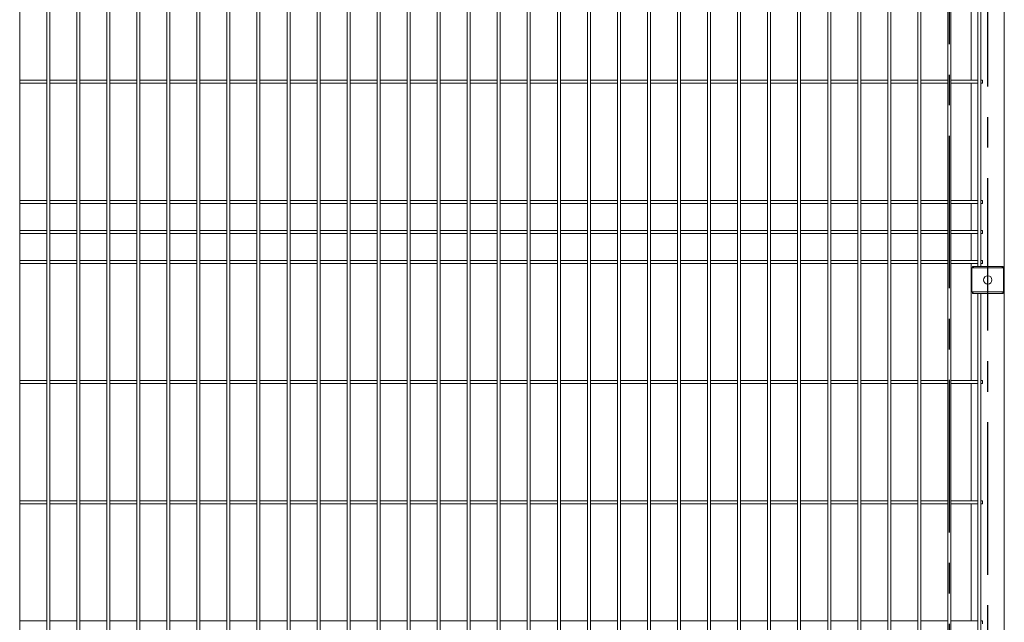
# Model space of a CAD drawing. Units: millimetres. Extents: x -59 to 2070, y -1 to 594.
# Drawn here: x 170 to 252, y 443 to 493 of the extents above; entities that cross this region are included whole.
import ezdxf

# ---------------------------------------------------------------- set-up
doc = ezdxf.new("R2010")
doc.units = ezdxf.units.MM
doc.linetypes.add('CENTERX2', pattern=[20.32, 12.7, -2.54, 2.54, -2.54])
doc.layers.add('AM_00', color=7, linetype='Continuous', lineweight=15)
doc.layers.add('AM_7', color=4, linetype='CENTERX2')

msp = doc.modelspace()

# ---------------------------------------------------------------- linework, layer by layer
at = {"layer": 'AM_00'}
for p, q in [((252.1789487, 388.3039053), (252.1789487, 512.9039028)), ((170.2289505, 477.4302657), (170.2289505, 509.1775391)), ((172.4789483, 509.1775391), (172.4789483, 477.4302657)), ((172.7289481, 477.4302657), (172.7289481, 509.1775391)), ((174.9789459, 509.1775391), (174.9789459, 477.4302657)), ((175.2289517, 477.4302657), (175.2289517, 509.1775391)), ((177.4789495, 509.1775391), (177.4789495, 477.4302657)), ((177.7289493, 477.4302657), (177.7289493, 509.1775391)), ((179.9789471, 509.1775391), (179.9789471, 477.4302657)), ((180.2289469, 477.4302657), (180.2289469, 509.1775391)), ((182.4789507, 509.1775391), (182.4789507, 477.4302657)), ((182.7289505, 477.4302657), (182.7289505, 509.1775391)), ((184.9789483, 509.1775391), (184.9789483, 477.4302657)), ((185.2289481, 477.4302657), (185.2289481, 509.1775391)), ((187.4789459, 509.1775391), (187.4789459, 477.4302657)), ((187.7289517, 477.4302657), (187.7289517, 509.1775391)), ((189.9789495, 509.1775391), (189.9789495, 477.4302657)), ((190.2289493, 477.4302657), (190.2289493, 509.1775391)), ((192.4789471, 509.1775391), (192.4789471, 477.4302657)), ((192.7289469, 477.4302657), (192.7289469, 509.1775391)), ((194.9789507, 509.1775391), (194.9789507, 477.4302657)), ((195.2289505, 477.4302657), (195.2289505, 509.1775391)), ((197.4789483, 509.1775391), (197.4789483, 477.4302657)), ((197.7289481, 477.4302657), (197.7289481, 509.1775391)), ((199.9789459, 509.1775391), (199.9789459, 477.4302657)), ((200.2289487, 477.4302657), (200.2289487, 509.1775391)), ((202.4789495, 509.1775391), (202.4789495, 477.4302657)), ((202.7289493, 477.4302657), (202.7289493, 509.1775391)), ((204.9789501, 509.1775391), (204.9789501, 477.4302657)), ((205.2289499, 477.4302657), (205.2289499, 509.1775391)), ((207.4789477, 509.1775391), (207.4789477, 477.4302657)), ((207.7289475, 477.4302657), (207.7289475, 509.1775391)), ((209.9789483, 509.1775391), (209.9789483, 477.4302657)), ((210.2289481, 477.4302657), (210.2289481, 509.1775391)), ((212.4789489, 509.1775391), (212.4789489, 477.4302657)), ((212.7289487, 477.4302657), (212.7289487, 509.1775391)), ((214.9789495, 509.1775391), (214.9789495, 477.4302657)), ((215.2289493, 477.4302657), (215.2289493, 509.1775391)), ((217.4789501, 509.1775391), (217.4789501, 477.4302657)), ((217.7289499, 477.4302657), (217.7289499, 509.1775391)), ((219.9789477, 509.1775391), (219.9789477, 477.4302657)), ((220.2289475, 477.4302657), (220.2289475, 509.1775391)), ((222.4789483, 509.1775391), (222.4789483, 477.4302657)), ((222.7289481, 477.4302657), (222.7289481, 509.1775391)), ((224.9789489, 509.1775391), (224.9789489, 477.4302657)), ((225.2289487, 477.4302657), (225.2289487, 509.1775391)), ((227.4789495, 509.1775391), (227.4789495, 477.4302657)), ((227.7289493, 477.4302657), (227.7289493, 509.1775391)), ((229.9789486, 509.1775391), (229.9789486, 477.4302657)), ((230.2289484, 477.4302657), (230.2289484, 509.1775391)), ((232.4789492, 509.1775391), (232.4789492, 477.4302657)), ((232.728949, 477.4302657), (232.728949, 509.1775391)), ((234.9789483, 509.1775391), (234.9789483, 477.4302657)), ((235.2289481, 477.4302657), (235.2289481, 509.1775391)), ((237.4789489, 509.1775391), (237.4789489, 477.4302657)), ((237.7289487, 477.4302657), (237.7289487, 509.1775391)), ((239.9789488, 509.1775391), (239.9789488, 477.4302657)), ((240.2289485, 477.4302657), (240.2289485, 509.1775391)), ((242.4789486, 509.1775391), (242.4789486, 477.4302657)), ((242.7289491, 477.4302657), (242.7289491, 509.1775391)), ((244.9789489, 509.1775391), (244.9789489, 477.4302657)), ((245.228949, 477.4302657), (245.228949, 509.1775391)), ((247.4789489, 509.1775391), (247.4789489, 477.4302657)), ((247.7289488, 477.4302657), (247.7289488, 509.1775391)), ((249.9789488, 505.9289027), (249.9789488, 477.4302657)), ((250.2289488, 477.4302657), (250.2289488, 505.9289027)), ((249.4289488, 488.4289022), (249.4289488, 498.1789034)), ((172.4789483, 488.4289022), (170.2289505, 488.4289022)), ((174.9789459, 488.4289022), (172.7289481, 488.4289022)), ((177.4789495, 488.4289022), (175.2289517, 488.4289022)), ((179.9789471, 488.4289022), (177.7289493, 488.4289022)), ((182.4789507, 488.4289022), (180.2289469, 488.4289022)), ((184.9789483, 488.4289022), (182.7289505, 488.4289022)), ((187.4789459, 488.4289022), (185.2289481, 488.4289022)), ((189.9789495, 488.4289022), (187.7289517, 488.4289022)), ((192.4789471, 488.4289022), (190.2289493, 488.4289022)), ((194.9789507, 488.4289022), (192.7289469, 488.4289022)), ((197.4789483, 488.4289022), (195.2289505, 488.4289022)), ((199.9789459, 488.4289022), (197.7289481, 488.4289022)), ((202.4789495, 488.4289022), (200.2289487, 488.4289022)), ((204.9789501, 488.4289022), (202.7289493, 488.4289022)), ((207.4789477, 488.4289022), (205.2289499, 488.4289022)), ((209.9789483, 488.4289022), (207.7289475, 488.4289022)), ((212.4789489, 488.4289022), (210.2289481, 488.4289022)), ((214.9789495, 488.4289022), (212.7289487, 488.4289022)), ((217.4789501, 488.4289022), (215.2289493, 488.4289022)), ((219.9789477, 488.4289022), (217.7289499, 488.4289022)), ((222.4789483, 488.4289022), (220.2289475, 488.4289022)), ((224.9789489, 488.4289022), (222.7289481, 488.4289022)), ((227.4789495, 488.4289022), (225.2289487, 488.4289022)), ((229.9789486, 488.4289022), (227.7289493, 488.4289022)), ((232.4789492, 488.4289022), (230.2289484, 488.4289022)), ((234.9789483, 488.4289022), (232.728949, 488.4289022)), ((237.4789489, 488.4289022), (235.2289481, 488.4289022)), ((239.9789488, 488.4289022), (237.7289487, 488.4289022)), ((242.4789486, 488.4289022), (240.2289485, 488.4289022)), ((244.9789489, 488.4289022), (242.7289491, 488.4289022)), ((247.4789489, 488.4289022), (245.228949, 488.4289022)), ((249.9789488, 488.4289022), (247.7289488, 488.4289022)), ((250.3539488, 488.4289022), (250.2289488, 488.4289022)), ((250.3539488, 488.1789025), (250.3539488, 488.4289022)), ((170.2289505, 488.1789025), (172.4789483, 488.1789025)), ((172.7289481, 488.1789025), (174.9789459, 488.1789025)), ((175.2289517, 488.1789025), (177.4789495, 488.1789025)), ((177.7289493, 488.1789025), (179.9789471, 488.1789025)), ((180.2289469, 488.1789025), (182.4789507, 488.1789025)), ((182.7289505, 488.1789025), (184.9789483, 488.1789025)), ((185.2289481, 488.1789025), (187.4789459, 488.1789025)), ((187.7289517, 488.1789025), (189.9789495, 488.1789025)), ((190.2289493, 488.1789025), (192.4789471, 488.1789025)), ((192.7289469, 488.1789025), (194.9789507, 488.1789025)), ((195.2289505, 488.1789025), (197.4789483, 488.1789025)), ((197.7289481, 488.1789025), (199.9789459, 488.1789025)), ((200.2289487, 488.1789025), (202.4789495, 488.1789025)), ((202.7289493, 488.1789025), (204.9789501, 488.1789025)), ((205.2289499, 488.1789025), (207.4789477, 488.1789025)), ((207.7289475, 488.1789025), (209.9789483, 488.1789025)), ((210.2289481, 488.1789025), (212.4789489, 488.1789025)), ((212.7289487, 488.1789025), (214.9789495, 488.1789025)), ((215.2289493, 488.1789025), (217.4789501, 488.1789025)), ((217.7289499, 488.1789025), (219.9789477, 488.1789025)), ((220.2289475, 488.1789025), (222.4789483, 488.1789025)), ((222.7289481, 488.1789025), (224.9789489, 488.1789025)), ((225.2289487, 488.1789025), (227.4789495, 488.1789025)), ((227.7289493, 488.1789025), (229.9789486, 488.1789025)), ((230.2289484, 488.1789025), (232.4789492, 488.1789025)), ((232.728949, 488.1789025), (234.9789483, 488.1789025)), ((235.2289481, 488.1789025), (237.4789489, 488.1789025)), ((237.7289487, 488.1789025), (239.9789488, 488.1789025)), ((240.2289485, 488.1789025), (242.4789486, 488.1789025)), ((242.7289491, 488.1789025), (244.9789489, 488.1789025)), ((245.228949, 488.1789025), (247.4789489, 488.1789025)), ((247.7289488, 488.1789025), (249.9789488, 488.1789025)), ((249.4289488, 478.4289028), (249.4289488, 488.1789025)), ((250.2289488, 488.1789025), (250.3539488, 488.1789025)), ((172.4789483, 478.4289028), (170.2289505, 478.4289028)), ((170.2289505, 478.1789031), (172.4789483, 478.1789031)), ((174.9789459, 478.4289028), (172.7289481, 478.4289028)), ((172.7289481, 478.1789031), (174.9789459, 478.1789031)), ((177.4789495, 478.4289028), (175.2289517, 478.4289028)), ((175.2289517, 478.1789031), (177.4789495, 478.1789031)), ((179.9789471, 478.4289028), (177.7289493, 478.4289028)), ((177.7289493, 478.1789031), (179.9789471, 478.1789031)), ((182.4789507, 478.4289028), (180.2289469, 478.4289028)), ((180.2289469, 478.1789031), (182.4789507, 478.1789031)), ((184.9789483, 478.4289028), (182.7289505, 478.4289028)), ((182.7289505, 478.1789031), (184.9789483, 478.1789031)), ((187.4789459, 478.4289028), (185.2289481, 478.4289028)), ((185.2289481, 478.1789031), (187.4789459, 478.1789031)), ((189.9789495, 478.4289028), (187.7289517, 478.4289028)), ((187.7289517, 478.1789031), (189.9789495, 478.1789031)), ((192.4789471, 478.4289028), (190.2289493, 478.4289028)), ((190.2289493, 478.1789031), (192.4789471, 478.1789031)), ((194.9789507, 478.4289028), (192.7289469, 478.4289028)), ((192.7289469, 478.1789031), (194.9789507, 478.1789031)), ((197.4789483, 478.4289028), (195.2289505, 478.4289028)), ((195.2289505, 478.1789031), (197.4789483, 478.1789031)), ((199.9789459, 478.4289028), (197.7289481, 478.4289028)), ((197.7289481, 478.1789031), (199.9789459, 478.1789031)), ((202.4789495, 478.4289028), (200.2289487, 478.4289028)), ((200.2289487, 478.1789031), (202.4789495, 478.1789031)), ((204.9789501, 478.4289028), (202.7289493, 478.4289028)), ((202.7289493, 478.1789031), (204.9789501, 478.1789031)), ((207.4789477, 478.4289028), (205.2289499, 478.4289028)), ((205.2289499, 478.1789031), (207.4789477, 478.1789031)), ((209.9789483, 478.4289028), (207.7289475, 478.4289028)), ((207.7289475, 478.1789031), (209.9789483, 478.1789031)), ((212.4789489, 478.4289028), (210.2289481, 478.4289028)), ((210.2289481, 478.1789031), (212.4789489, 478.1789031)), ((214.9789495, 478.4289028), (212.7289487, 478.4289028)), ((212.7289487, 478.1789031), (214.9789495, 478.1789031)), ((217.4789501, 478.4289028), (215.2289493, 478.4289028)), ((215.2289493, 478.1789031), (217.4789501, 478.1789031)), ((219.9789477, 478.4289028), (217.7289499, 478.4289028)), ((217.7289499, 478.1789031), (219.9789477, 478.1789031)), ((222.4789483, 478.4289028), (220.2289475, 478.4289028)), ((220.2289475, 478.1789031), (222.4789483, 478.1789031)), ((224.9789489, 478.4289028), (222.7289481, 478.4289028)), ((222.7289481, 478.1789031), (224.9789489, 478.1789031)), ((227.4789495, 478.4289028), (225.2289487, 478.4289028)), ((225.2289487, 478.1789031), (227.4789495, 478.1789031)), ((229.9789486, 478.4289028), (227.7289493, 478.4289028)), ((227.7289493, 478.1789031), (229.9789486, 478.1789031)), ((232.4789492, 478.4289028), (230.2289484, 478.4289028)), ((230.2289484, 478.1789031), (232.4789492, 478.1789031)), ((234.9789483, 478.4289028), (232.728949, 478.4289028)), ((232.728949, 478.1789031), (234.9789483, 478.1789031)), ((237.4789489, 478.4289028), (235.2289481, 478.4289028)), ((235.2289481, 478.1789031), (237.4789489, 478.1789031)), ((239.9789488, 478.4289028), (237.7289487, 478.4289028)), ((237.7289487, 478.1789031), (239.9789488, 478.1789031)), ((242.4789486, 478.4289028), (240.2289485, 478.4289028)), ((240.2289485, 478.1789031), (242.4789486, 478.1789031)), ((244.9789489, 478.4289028), (242.7289491, 478.4289028)), ((242.7289491, 478.1789031), (244.9789489, 478.1789031)), ((247.4789489, 478.4289028), (245.228949, 478.4289028)), ((245.228949, 478.1789031), (247.4789489, 478.1789031)), ((249.9789488, 478.4289028), (247.7289488, 478.4289028)), ((247.7289488, 478.1789031), (249.9789488, 478.1789031)), ((249.4289488, 475.9289022), (249.4289488, 478.1789031)), ((250.3539488, 478.4289028), (250.2289488, 478.4289028)), ((250.2289488, 478.1789031), (250.3539488, 478.1789031)), ((250.3539488, 478.1789031), (250.3539488, 478.4289028)), ((170.2289505, 477.0274427), (170.2289505, 477.4302657)), ((170.2289505, 476.2067254), (170.2289505, 477.0274427)), ((172.4789483, 477.4302657), (172.4789483, 477.0274427)), ((172.4789483, 477.0274427), (172.4789483, 476.2067254)), ((172.7289481, 477.0274427), (172.7289481, 477.4302657)), ((172.7289481, 476.2067254), (172.7289481, 477.0274427)), ((174.9789459, 477.4302657), (174.9789459, 477.0274427)), ((174.9789459, 477.0274427), (174.9789459, 476.2067254)), ((175.2289517, 477.0274427), (175.2289517, 477.4302657)), ((175.2289517, 476.2067254), (175.2289517, 477.0274427)), ((177.4789495, 477.4302657), (177.4789495, 477.0274427)), ((177.4789495, 477.0274427), (177.4789495, 476.2067254)), ((177.7289493, 477.0274427), (177.7289493, 477.4302657)), ((177.7289493, 476.2067254), (177.7289493, 477.0274427)), ((179.9789471, 477.4302657), (179.9789471, 477.0274427)), ((179.9789471, 477.0274427), (179.9789471, 476.2067254)), ((180.2289469, 477.0274427), (180.2289469, 477.4302657)), ((180.2289469, 476.2067254), (180.2289469, 477.0274427)), ((182.4789507, 477.4302657), (182.4789507, 477.0274427)), ((182.4789507, 477.0274427), (182.4789507, 476.2067254)), ((182.7289505, 477.0274427), (182.7289505, 477.4302657)), ((182.7289505, 476.2067254), (182.7289505, 477.0274427)), ((184.9789483, 477.4302657), (184.9789483, 477.0274427)), ((184.9789483, 477.0274427), (184.9789483, 476.2067254)), ((185.2289481, 477.0274427), (185.2289481, 477.4302657)), ((185.2289481, 476.2067254), (185.2289481, 477.0274427)), ((187.4789459, 477.4302657), (187.4789459, 477.0274427)), ((187.4789459, 477.0274427), (187.4789459, 476.2067254)), ((187.7289517, 477.0274427), (187.7289517, 477.4302657)), ((187.7289517, 476.2067254), (187.7289517, 477.0274427)), ((189.9789495, 477.4302657), (189.9789495, 477.0274427)), ((189.9789495, 477.0274427), (189.9789495, 476.2067254)), ((190.2289493, 477.0274427), (190.2289493, 477.4302657)), ((190.2289493, 476.2067254), (190.2289493, 477.0274427)), ((192.4789471, 477.4302657), (192.4789471, 477.0274427)), ((192.4789471, 477.0274427), (192.4789471, 476.2067254)), ((192.7289469, 477.0274427), (192.7289469, 477.4302657)), ((192.7289469, 476.2067254), (192.7289469, 477.0274427)), ((194.9789507, 477.4302657), (194.9789507, 477.0274427)), ((194.9789507, 477.0274427), (194.9789507, 476.2067254)), ((195.2289505, 477.0274427), (195.2289505, 477.4302657)), ((195.2289505, 476.2067254), (195.2289505, 477.0274427)), ((197.4789483, 477.4302657), (197.4789483, 477.0274427)), ((197.4789483, 477.0274427), (197.4789483, 476.2067254)), ((197.7289481, 477.0274427), (197.7289481, 477.4302657)), ((197.7289481, 476.2067254), (197.7289481, 477.0274427)), ((199.9789459, 477.4302657), (199.9789459, 477.0274427)), ((199.9789459, 477.0274427), (199.9789459, 476.2067254)), ((200.2289487, 477.0274427), (200.2289487, 477.4302657)), ((200.2289487, 476.2067254), (200.2289487, 477.0274427)), ((202.4789495, 477.4302657), (202.4789495, 477.0274427)), ((202.4789495, 477.0274427), (202.4789495, 476.2067254)), ((202.7289493, 477.0274427), (202.7289493, 477.4302657)), ((202.7289493, 476.2067254), (202.7289493, 477.0274427)), ((204.9789501, 477.4302657), (204.9789501, 477.0274427)), ((204.9789501, 477.0274427), (204.9789501, 476.2067254)), ((205.2289499, 477.0274427), (205.2289499, 477.4302657)), ((205.2289499, 476.2067254), (205.2289499, 477.0274427)), ((207.4789477, 477.4302657), (207.4789477, 477.0274427)), ((207.4789477, 477.0274427), (207.4789477, 476.2067254)), ((207.7289475, 477.0274427), (207.7289475, 477.4302657)), ((207.7289475, 476.2067254), (207.7289475, 477.0274427)), ((209.9789483, 477.4302657), (209.9789483, 477.0274427)), ((209.9789483, 477.0274427), (209.9789483, 476.2067254)), ((210.2289481, 477.0274427), (210.2289481, 477.4302657)), ((210.2289481, 476.2067254), (210.2289481, 477.0274427)), ((212.4789489, 477.4302657), (212.4789489, 477.0274427)), ((212.4789489, 477.0274427), (212.4789489, 476.2067254)), ((212.7289487, 477.0274427), (212.7289487, 477.4302657)), ((212.7289487, 476.2067254), (212.7289487, 477.0274427)), ((214.9789495, 477.4302657), (214.9789495, 477.0274427)), ((214.9789495, 477.0274427), (214.9789495, 476.2067254)), ((215.2289493, 477.0274427), (215.2289493, 477.4302657)), ((215.2289493, 476.2067254), (215.2289493, 477.0274427)), ((217.4789501, 477.4302657), (217.4789501, 477.0274427)), ((217.4789501, 477.0274427), (217.4789501, 476.2067254)), ((217.7289499, 477.0274427), (217.7289499, 477.4302657)), ((217.7289499, 476.2067254), (217.7289499, 477.0274427)), ((219.9789477, 477.4302657), (219.9789477, 477.0274427)), ((219.9789477, 477.0274427), (219.9789477, 476.2067254)), ((220.2289475, 477.0274427), (220.2289475, 477.4302657)), ((220.2289475, 476.2067254), (220.2289475, 477.0274427)), ((222.4789483, 477.4302657), (222.4789483, 477.0274427)), ((222.4789483, 477.0274427), (222.4789483, 476.2067254)), ((222.7289481, 477.0274427), (222.7289481, 477.4302657)), ((222.7289481, 476.2067254), (222.7289481, 477.0274427)), ((224.9789489, 477.4302657), (224.9789489, 477.0274427)), ((224.9789489, 477.0274427), (224.9789489, 476.2067254)), ((225.2289487, 477.0274427), (225.2289487, 477.4302657)), ((225.2289487, 476.2067254), (225.2289487, 477.0274427)), ((227.4789495, 477.4302657), (227.4789495, 477.0274427)), ((227.4789495, 477.0274427), (227.4789495, 476.2067254)), ((227.7289493, 477.0274427), (227.7289493, 477.4302657)), ((227.7289493, 476.2067254), (227.7289493, 477.0274427)), ((229.9789486, 477.4302657), (229.9789486, 477.0274427)), ((229.9789486, 477.0274427), (229.9789486, 476.2067254)), ((230.2289484, 477.0274427), (230.2289484, 477.4302657)), ((230.2289484, 476.2067254), (230.2289484, 477.0274427)), ((232.4789492, 477.4302657), (232.4789492, 477.0274427)), ((232.4789492, 477.0274427), (232.4789492, 476.2067254)), ((232.728949, 477.0274427), (232.728949, 477.4302657)), ((232.728949, 476.2067254), (232.728949, 477.0274427)), ((234.9789483, 477.4302657), (234.9789483, 477.0274427)), ((234.9789483, 477.0274427), (234.9789483, 476.2067254)), ((235.2289481, 477.0274427), (235.2289481, 477.4302657)), ((235.2289481, 476.2067254), (235.2289481, 477.0274427)), ((237.4789489, 477.4302657), (237.4789489, 477.0274427)), ((237.4789489, 477.0274427), (237.4789489, 476.2067254)), ((237.7289487, 477.0274427), (237.7289487, 477.4302657)), ((237.7289487, 476.2067254), (237.7289487, 477.0274427)), ((239.9789488, 477.4302657), (239.9789488, 477.0274427)), ((239.9789488, 477.0274427), (239.9789488, 476.2067254)), ((240.2289485, 477.0274427), (240.2289485, 477.4302657)), ((240.2289485, 476.2067254), (240.2289485, 477.0274427)), ((242.4789486, 477.4302657), (242.4789486, 477.0274427)), ((242.4789486, 477.0274427), (242.4789486, 476.2067254)), ((242.7289491, 477.0274427), (242.7289491, 477.4302657)), ((242.7289491, 476.2067254), (242.7289491, 477.0274427)), ((244.9789489, 477.4302657), (244.9789489, 477.0274427)), ((244.9789489, 477.0274427), (244.9789489, 476.2067254)), ((245.228949, 477.0274427), (245.228949, 477.4302657)), ((245.228949, 476.2067254), (245.228949, 477.0274427)), ((247.4789489, 477.4302657), (247.4789489, 477.0274427)), ((247.4789489, 477.0274427), (247.4789489, 476.2067254)), ((247.7289488, 477.0274427), (247.7289488, 477.4302657)), ((247.7289488, 476.2067254), (247.7289488, 477.0274427)), ((249.9789488, 477.4302657), (249.9789488, 477.0274427)), ((249.9789488, 477.0274427), (249.9789488, 476.2067254)), ((250.2289488, 477.0274427), (250.2289488, 477.4302657)), ((250.2289488, 476.2067254), (250.2289488, 477.0274427)), ((170.2289505, 475.4010793), (170.2289505, 476.2067254)), ((172.4789483, 476.2067254), (172.4789483, 475.4010793)), ((172.7289481, 475.4010793), (172.7289481, 476.2067254)), ((174.9789459, 476.2067254), (174.9789459, 475.4010793)), ((175.2289517, 475.4010793), (175.2289517, 476.2067254)), ((177.4789495, 476.2067254), (177.4789495, 475.4010793)), ((177.7289493, 475.4010793), (177.7289493, 476.2067254)), ((179.9789471, 476.2067254), (179.9789471, 475.4010793)), ((180.2289469, 475.4010793), (180.2289469, 476.2067254)), ((182.4789507, 476.2067254), (182.4789507, 475.4010793)), ((182.7289505, 475.4010793), (182.7289505, 476.2067254)), ((184.9789483, 476.2067254), (184.9789483, 475.4010793)), ((185.2289481, 475.4010793), (185.2289481, 476.2067254)), ((187.4789459, 476.2067254), (187.4789459, 475.4010793)), ((187.7289517, 475.4010793), (187.7289517, 476.2067254)), ((189.9789495, 476.2067254), (189.9789495, 475.4010793)), ((190.2289493, 475.4010793), (190.2289493, 476.2067254)), ((192.4789471, 476.2067254), (192.4789471, 475.4010793)), ((192.7289469, 475.4010793), (192.7289469, 476.2067254)), ((194.9789507, 476.2067254), (194.9789507, 475.4010793)), ((195.2289505, 475.4010793), (195.2289505, 476.2067254)), ((197.4789483, 476.2067254), (197.4789483, 475.4010793)), ((197.7289481, 475.4010793), (197.7289481, 476.2067254)), ((199.9789459, 476.2067254), (199.9789459, 475.4010793)), ((200.2289487, 475.4010793), (200.2289487, 476.2067254)), ((202.4789495, 476.2067254), (202.4789495, 475.4010793)), ((202.7289493, 475.4010793), (202.7289493, 476.2067254)), ((204.9789501, 476.2067254), (204.9789501, 475.4010793)), ((205.2289499, 475.4010793), (205.2289499, 476.2067254)), ((207.4789477, 476.2067254), (207.4789477, 475.4010793)), ((207.7289475, 475.4010793), (207.7289475, 476.2067254)), ((209.9789483, 476.2067254), (209.9789483, 475.4010793)), ((210.2289481, 475.4010793), (210.2289481, 476.2067254)), ((212.4789489, 476.2067254), (212.4789489, 475.4010793)), ((212.7289487, 475.4010793), (212.7289487, 476.2067254)), ((214.9789495, 476.2067254), (214.9789495, 475.4010793)), ((215.2289493, 475.4010793), (215.2289493, 476.2067254)), ((217.4789501, 476.2067254), (217.4789501, 475.4010793)), ((217.7289499, 475.4010793), (217.7289499, 476.2067254)), ((219.9789477, 476.2067254), (219.9789477, 475.4010793)), ((220.2289475, 475.4010793), (220.2289475, 476.2067254)), ((222.4789483, 476.2067254), (222.4789483, 475.4010793)), ((222.7289481, 475.4010793), (222.7289481, 476.2067254)), ((224.9789489, 476.2067254), (224.9789489, 475.4010793)), ((225.2289487, 475.4010793), (225.2289487, 476.2067254)), ((227.4789495, 476.2067254), (227.4789495, 475.4010793)), ((227.7289493, 475.4010793), (227.7289493, 476.2067254)), ((229.9789486, 476.2067254), (229.9789486, 475.4010793)), ((230.2289484, 475.4010793), (230.2289484, 476.2067254)), ((232.4789492, 476.2067254), (232.4789492, 475.4010793)), ((232.728949, 475.4010793), (232.728949, 476.2067254)), ((234.9789483, 476.2067254), (234.9789483, 475.4010793)), ((235.2289481, 475.4010793), (235.2289481, 476.2067254)), ((237.4789489, 476.2067254), (237.4789489, 475.4010793)), ((237.7289487, 475.4010793), (237.7289487, 476.2067254)), ((239.9789488, 476.2067254), (239.9789488, 475.4010793)), ((240.2289485, 475.4010793), (240.2289485, 476.2067254)), ((242.4789486, 476.2067254), (242.4789486, 475.4010793)), ((242.7289491, 475.4010793), (242.7289491, 476.2067254)), ((244.9789489, 476.2067254), (244.9789489, 475.4010793)), ((245.228949, 475.4010793), (245.228949, 476.2067254)), ((247.4789489, 476.2067254), (247.4789489, 475.4010793)), ((247.7289488, 475.4010793), (247.7289488, 476.2067254)), ((249.9789488, 476.2067254), (249.9789488, 475.4010793)), ((250.2289488, 475.4010793), (250.2289488, 476.2067254)), ((172.4789483, 475.9289022), (170.2289505, 475.9289022)), ((170.2289505, 475.6789025), (172.4789483, 475.6789025)), ((170.2289505, 474.580362), (170.2289505, 475.4010793)), ((172.4789483, 475.4010793), (172.4789483, 474.580362)), ((174.9789459, 475.9289022), (172.7289481, 475.9289022)), ((172.7289481, 475.6789025), (174.9789459, 475.6789025)), ((172.7289481, 474.580362), (172.7289481, 475.4010793)), ((174.9789459, 475.4010793), (174.9789459, 474.580362)), ((177.4789495, 475.9289022), (175.2289517, 475.9289022)), ((175.2289517, 475.6789025), (177.4789495, 475.6789025)), ((175.2289517, 474.580362), (175.2289517, 475.4010793)), ((177.4789495, 475.4010793), (177.4789495, 474.580362)), ((179.9789471, 475.9289022), (177.7289493, 475.9289022)), ((177.7289493, 475.6789025), (179.9789471, 475.6789025)), ((177.7289493, 474.580362), (177.7289493, 475.4010793)), ((179.9789471, 475.4010793), (179.9789471, 474.580362)), ((182.4789507, 475.9289022), (180.2289469, 475.9289022)), ((180.2289469, 475.6789025), (182.4789507, 475.6789025)), ((180.2289469, 474.580362), (180.2289469, 475.4010793)), ((182.4789507, 475.4010793), (182.4789507, 474.580362)), ((184.9789483, 475.9289022), (182.7289505, 475.9289022)), ((182.7289505, 475.6789025), (184.9789483, 475.6789025)), ((182.7289505, 474.580362), (182.7289505, 475.4010793)), ((184.9789483, 475.4010793), (184.9789483, 474.580362)), ((187.4789459, 475.9289022), (185.2289481, 475.9289022)), ((185.2289481, 475.6789025), (187.4789459, 475.6789025)), ((185.2289481, 474.580362), (185.2289481, 475.4010793)), ((187.4789459, 475.4010793), (187.4789459, 474.580362)), ((189.9789495, 475.9289022), (187.7289517, 475.9289022)), ((187.7289517, 475.6789025), (189.9789495, 475.6789025)), ((187.7289517, 474.580362), (187.7289517, 475.4010793)), ((189.9789495, 475.4010793), (189.9789495, 474.580362)), ((192.4789471, 475.9289022), (190.2289493, 475.9289022)), ((190.2289493, 475.6789025), (192.4789471, 475.6789025)), ((190.2289493, 474.580362), (190.2289493, 475.4010793)), ((192.4789471, 475.4010793), (192.4789471, 474.580362)), ((194.9789507, 475.9289022), (192.7289469, 475.9289022)), ((192.7289469, 475.6789025), (194.9789507, 475.6789025)), ((192.7289469, 474.580362), (192.7289469, 475.4010793)), ((194.9789507, 475.4010793), (194.9789507, 474.580362)), ((197.4789483, 475.9289022), (195.2289505, 475.9289022)), ((195.2289505, 475.6789025), (197.4789483, 475.6789025)), ((195.2289505, 474.580362), (195.2289505, 475.4010793)), ((197.4789483, 475.4010793), (197.4789483, 474.580362)), ((199.9789459, 475.9289022), (197.7289481, 475.9289022)), ((197.7289481, 475.6789025), (199.9789459, 475.6789025)), ((197.7289481, 474.580362), (197.7289481, 475.4010793)), ((199.9789459, 475.4010793), (199.9789459, 474.580362)), ((202.4789495, 475.9289022), (200.2289487, 475.9289022)), ((200.2289487, 475.6789025), (202.4789495, 475.6789025)), ((200.2289487, 474.580362), (200.2289487, 475.4010793)), ((202.4789495, 475.4010793), (202.4789495, 474.580362)), ((204.9789501, 475.9289022), (202.7289493, 475.9289022)), ((202.7289493, 475.6789025), (204.9789501, 475.6789025)), ((202.7289493, 474.580362), (202.7289493, 475.4010793)), ((204.9789501, 475.4010793), (204.9789501, 474.580362)), ((207.4789477, 475.9289022), (205.2289499, 475.9289022)), ((205.2289499, 475.6789025), (207.4789477, 475.6789025)), ((205.2289499, 474.580362), (205.2289499, 475.4010793)), ((207.4789477, 475.4010793), (207.4789477, 474.580362)), ((209.9789483, 475.9289022), (207.7289475, 475.9289022)), ((207.7289475, 475.6789025), (209.9789483, 475.6789025)), ((207.7289475, 474.580362), (207.7289475, 475.4010793)), ((209.9789483, 475.4010793), (209.9789483, 474.580362)), ((212.4789489, 475.9289022), (210.2289481, 475.9289022)), ((210.2289481, 475.6789025), (212.4789489, 475.6789025)), ((210.2289481, 474.580362), (210.2289481, 475.4010793)), ((212.4789489, 475.4010793), (212.4789489, 474.580362)), ((214.9789495, 475.9289022), (212.7289487, 475.9289022)), ((212.7289487, 475.6789025), (214.9789495, 475.6789025)), ((212.7289487, 474.580362), (212.7289487, 475.4010793)), ((214.9789495, 475.4010793), (214.9789495, 474.580362)), ((217.4789501, 475.9289022), (215.2289493, 475.9289022)), ((215.2289493, 475.6789025), (217.4789501, 475.6789025)), ((215.2289493, 474.580362), (215.2289493, 475.4010793)), ((217.4789501, 475.4010793), (217.4789501, 474.580362)), ((219.9789477, 475.9289022), (217.7289499, 475.9289022)), ((217.7289499, 475.6789025), (219.9789477, 475.6789025)), ((217.7289499, 474.580362), (217.7289499, 475.4010793)), ((219.9789477, 475.4010793), (219.9789477, 474.580362)), ((222.4789483, 475.9289022), (220.2289475, 475.9289022)), ((220.2289475, 475.6789025), (222.4789483, 475.6789025)), ((220.2289475, 474.580362), (220.2289475, 475.4010793)), ((222.4789483, 475.4010793), (222.4789483, 474.580362)), ((224.9789489, 475.9289022), (222.7289481, 475.9289022)), ((222.7289481, 475.6789025), (224.9789489, 475.6789025)), ((222.7289481, 474.580362), (222.7289481, 475.4010793)), ((224.9789489, 475.4010793), (224.9789489, 474.580362)), ((227.4789495, 475.9289022), (225.2289487, 475.9289022)), ((225.2289487, 475.6789025), (227.4789495, 475.6789025)), ((225.2289487, 474.580362), (225.2289487, 475.4010793)), ((227.4789495, 475.4010793), (227.4789495, 474.580362)), ((229.9789486, 475.9289022), (227.7289493, 475.9289022)), ((227.7289493, 475.6789025), (229.9789486, 475.6789025)), ((227.7289493, 474.580362), (227.7289493, 475.4010793)), ((229.9789486, 475.4010793), (229.9789486, 474.580362)), ((232.4789492, 475.9289022), (230.2289484, 475.9289022)), ((230.2289484, 475.6789025), (232.4789492, 475.6789025)), ((230.2289484, 474.580362), (230.2289484, 475.4010793)), ((232.4789492, 475.4010793), (232.4789492, 474.580362)), ((234.9789483, 475.9289022), (232.728949, 475.9289022)), ((232.728949, 475.6789025), (234.9789483, 475.6789025)), ((232.728949, 474.580362), (232.728949, 475.4010793)), ((234.9789483, 475.4010793), (234.9789483, 474.580362)), ((237.4789489, 475.9289022), (235.2289481, 475.9289022)), ((235.2289481, 475.6789025), (237.4789489, 475.6789025)), ((235.2289481, 474.580362), (235.2289481, 475.4010793)), ((237.4789489, 475.4010793), (237.4789489, 474.580362)), ((239.9789488, 475.9289022), (237.7289487, 475.9289022)), ((237.7289487, 475.6789025), (239.9789488, 475.6789025)), ((237.7289487, 474.580362), (237.7289487, 475.4010793)), ((239.9789488, 475.4010793), (239.9789488, 474.580362)), ((242.4789486, 475.9289022), (240.2289485, 475.9289022)), ((240.2289485, 475.6789025), (242.4789486, 475.6789025)), ((240.2289485, 474.580362), (240.2289485, 475.4010793)), ((242.4789486, 475.4010793), (242.4789486, 474.580362)), ((244.9789489, 475.9289022), (242.7289491, 475.9289022)), ((242.7289491, 475.6789025), (244.9789489, 475.6789025)), ((242.7289491, 474.580362), (242.7289491, 475.4010793)), ((244.9789489, 475.4010793), (244.9789489, 474.580362)), ((247.4789489, 475.9289022), (245.228949, 475.9289022)), ((245.228949, 475.6789025), (247.4789489, 475.6789025)), ((245.228949, 474.580362), (245.228949, 475.4010793)), ((247.4789489, 475.4010793), (247.4789489, 474.580362)), ((249.9789488, 475.9289022), (247.7289488, 475.9289022)), ((247.7289488, 475.6789025), (249.9789488, 475.6789025)), ((247.7289488, 474.580362), (247.7289488, 475.4010793)), ((249.4289488, 473.4289016), (249.4289488, 475.6789025)), ((249.9789488, 475.4010793), (249.9789488, 474.580362)), ((250.3539488, 475.9289022), (250.2289488, 475.9289022)), ((250.2289488, 475.6789025), (250.3539488, 475.6789025)), ((250.2289488, 474.580362), (250.2289488, 475.4010793)), ((250.3539488, 475.6789025), (250.3539488, 475.9289022)), ((170.2289505, 474.177539), (170.2289505, 474.580362)), ((172.4789483, 474.580362), (172.4789483, 474.177539)), ((172.7289481, 474.177539), (172.7289481, 474.580362)), ((174.9789459, 474.580362), (174.9789459, 474.177539)), ((175.2289517, 474.177539), (175.2289517, 474.580362)), ((177.4789495, 474.580362), (177.4789495, 474.177539)), ((177.7289493, 474.177539), (177.7289493, 474.580362)), ((179.9789471, 474.580362), (179.9789471, 474.177539)), ((180.2289469, 474.177539), (180.2289469, 474.580362)), ((182.4789507, 474.580362), (182.4789507, 474.177539)), ((182.7289505, 474.177539), (182.7289505, 474.580362)), ((184.9789483, 474.580362), (184.9789483, 474.177539)), ((185.2289481, 474.177539), (185.2289481, 474.580362)), ((187.4789459, 474.580362), (187.4789459, 474.177539)), ((187.7289517, 474.177539), (187.7289517, 474.580362)), ((189.9789495, 474.580362), (189.9789495, 474.177539)), ((190.2289493, 474.177539), (190.2289493, 474.580362)), ((192.4789471, 474.580362), (192.4789471, 474.177539)), ((192.7289469, 474.177539), (192.7289469, 474.580362)), ((194.9789507, 474.580362), (194.9789507, 474.177539)), ((195.2289505, 474.177539), (195.2289505, 474.580362)), ((197.4789483, 474.580362), (197.4789483, 474.177539)), ((197.7289481, 474.177539), (197.7289481, 474.580362)), ((199.9789459, 474.580362), (199.9789459, 474.177539)), ((200.2289487, 474.177539), (200.2289487, 474.580362)), ((202.4789495, 474.580362), (202.4789495, 474.177539)), ((202.7289493, 474.177539), (202.7289493, 474.580362)), ((204.9789501, 474.580362), (204.9789501, 474.177539)), ((205.2289499, 474.177539), (205.2289499, 474.580362)), ((207.4789477, 474.580362), (207.4789477, 474.177539)), ((207.7289475, 474.177539), (207.7289475, 474.580362)), ((209.9789483, 474.580362), (209.9789483, 474.177539)), ((210.2289481, 474.177539), (210.2289481, 474.580362)), ((212.4789489, 474.580362), (212.4789489, 474.177539)), ((212.7289487, 474.177539), (212.7289487, 474.580362)), ((214.9789495, 474.580362), (214.9789495, 474.177539)), ((215.2289493, 474.177539), (215.2289493, 474.580362)), ((217.4789501, 474.580362), (217.4789501, 474.177539)), ((217.7289499, 474.177539), (217.7289499, 474.580362)), ((219.9789477, 474.580362), (219.9789477, 474.177539)), ((220.2289475, 474.177539), (220.2289475, 474.580362)), ((222.4789483, 474.580362), (222.4789483, 474.177539)), ((222.7289481, 474.177539), (222.7289481, 474.580362)), ((224.9789489, 474.580362), (224.9789489, 474.177539)), ((225.2289487, 474.177539), (225.2289487, 474.580362)), ((227.4789495, 474.580362), (227.4789495, 474.177539)), ((227.7289493, 474.177539), (227.7289493, 474.580362)), ((229.9789486, 474.580362), (229.9789486, 474.177539)), ((230.2289484, 474.177539), (230.2289484, 474.580362)), ((232.4789492, 474.580362), (232.4789492, 474.177539)), ((232.728949, 474.177539), (232.728949, 474.580362)), ((234.9789483, 474.580362), (234.9789483, 474.177539)), ((235.2289481, 474.177539), (235.2289481, 474.580362)), ((237.4789489, 474.580362), (237.4789489, 474.177539)), ((237.7289487, 474.177539), (237.7289487, 474.580362)), ((239.9789488, 474.580362), (239.9789488, 474.177539)), ((240.2289485, 474.177539), (240.2289485, 474.580362)), ((242.4789486, 474.580362), (242.4789486, 474.177539)), ((242.7289491, 474.177539), (242.7289491, 474.580362)), ((244.9789489, 474.580362), (244.9789489, 474.177539)), ((245.228949, 474.177539), (245.228949, 474.580362)), ((247.4789489, 474.580362), (247.4789489, 474.177539)), ((247.7289488, 474.177539), (247.7289488, 474.580362)), ((249.9789488, 474.580362), (249.9789488, 474.177539)), ((250.2289488, 474.177539), (250.2289488, 474.580362)), ((170.2289505, 432.4302669), (170.2289505, 474.177539)), ((172.4789483, 474.177539), (172.4789483, 432.4302669)), ((172.7289481, 432.4302669), (172.7289481, 474.177539)), ((174.9789459, 474.177539), (174.9789459, 432.4302669)), ((175.2289517, 432.4302669), (175.2289517, 474.177539)), ((177.4789495, 474.177539), (177.4789495, 432.4302669)), ((177.7289493, 432.4302669), (177.7289493, 474.177539)), ((179.9789471, 474.177539), (179.9789471, 432.4302669)), ((180.2289469, 432.4302669), (180.2289469, 474.177539)), ((182.4789507, 474.177539), (182.4789507, 432.4302669)), ((182.7289505, 432.4302669), (182.7289505, 474.177539)), ((184.9789483, 474.177539), (184.9789483, 432.4302669)), ((185.2289481, 432.4302669), (185.2289481, 474.177539)), ((187.4789459, 474.177539), (187.4789459, 432.4302669)), ((187.7289517, 432.4302669), (187.7289517, 474.177539)), ((189.9789495, 474.177539), (189.9789495, 432.4302669)), ((190.2289493, 432.4302669), (190.2289493, 474.177539)), ((192.4789471, 474.177539), (192.4789471, 432.4302669)), ((192.7289469, 432.4302669), (192.7289469, 474.177539)), ((194.9789507, 474.177539), (194.9789507, 432.4302669)), ((195.2289505, 432.4302669), (195.2289505, 474.177539)), ((197.4789483, 474.177539), (197.4789483, 432.4302669)), ((197.7289481, 432.4302669), (197.7289481, 474.177539)), ((199.9789459, 474.177539), (199.9789459, 432.4302669)), ((200.2289487, 432.4302669), (200.2289487, 474.177539)), ((202.4789495, 474.177539), (202.4789495, 432.4302669)), ((202.7289493, 432.4302669), (202.7289493, 474.177539)), ((204.9789501, 474.177539), (204.9789501, 432.4302669)), ((205.2289499, 432.4302669), (205.2289499, 474.177539)), ((207.4789477, 474.177539), (207.4789477, 432.4302669)), ((207.7289475, 432.4302669), (207.7289475, 474.177539)), ((209.9789483, 474.177539), (209.9789483, 432.4302669)), ((210.2289481, 432.4302669), (210.2289481, 474.177539)), ((212.4789489, 474.177539), (212.4789489, 432.4302669)), ((212.7289487, 432.4302669), (212.7289487, 474.177539)), ((214.9789495, 474.177539), (214.9789495, 432.4302669)), ((215.2289493, 432.4302669), (215.2289493, 474.177539)), ((217.4789501, 474.177539), (217.4789501, 432.4302669)), ((217.7289499, 432.4302669), (217.7289499, 474.177539)), ((219.9789477, 474.177539), (219.9789477, 432.4302669)), ((220.2289475, 432.4302669), (220.2289475, 474.177539)), ((222.4789483, 474.177539), (222.4789483, 432.4302669)), ((222.7289481, 432.4302669), (222.7289481, 474.177539)), ((224.9789489, 474.177539), (224.9789489, 432.4302669)), ((225.2289487, 432.4302669), (225.2289487, 474.177539)), ((227.4789495, 474.177539), (227.4789495, 432.4302669)), ((227.7289493, 432.4302669), (227.7289493, 474.177539)), ((229.9789486, 474.177539), (229.9789486, 432.4302669)), ((230.2289484, 432.4302669), (230.2289484, 474.177539)), ((232.4789492, 474.177539), (232.4789492, 432.4302669)), ((232.728949, 432.4302669), (232.728949, 474.177539)), ((234.9789483, 474.177539), (234.9789483, 432.4302669)), ((235.2289481, 432.4302669), (235.2289481, 474.177539)), ((237.4789489, 474.177539), (237.4789489, 432.4302669)), ((237.7289487, 432.4302669), (237.7289487, 474.177539)), ((239.9789488, 474.177539), (239.9789488, 432.4302669)), ((240.2289485, 432.4302669), (240.2289485, 474.177539)), ((242.4789486, 474.177539), (242.4789486, 432.4302669)), ((242.7289491, 432.4302669), (242.7289491, 474.177539)), ((244.9789489, 474.177539), (244.9789489, 432.4302669)), ((245.228949, 432.4302669), (245.228949, 474.177539)), ((247.4789489, 474.177539), (247.4789489, 432.4302669)), ((247.7289488, 432.4302669), (247.7289488, 474.177539)), ((249.9789488, 474.177539), (249.9789488, 472.9289021)), ((250.2289488, 472.9289021), (250.2289488, 474.177539)), ((172.4789483, 473.4289016), (170.2289505, 473.4289016)), ((170.2289505, 473.1789019), (172.4789483, 473.1789019)), ((174.9789459, 473.4289016), (172.7289481, 473.4289016)), ((172.7289481, 473.1789019), (174.9789459, 473.1789019)), ((177.4789495, 473.4289016), (175.2289517, 473.4289016)), ((175.2289517, 473.1789019), (177.4789495, 473.1789019)), ((179.9789471, 473.4289016), (177.7289493, 473.4289016)), ((177.7289493, 473.1789019), (179.9789471, 473.1789019)), ((182.4789507, 473.4289016), (180.2289469, 473.4289016)), ((180.2289469, 473.1789019), (182.4789507, 473.1789019)), ((184.9789483, 473.4289016), (182.7289505, 473.4289016)), ((182.7289505, 473.1789019), (184.9789483, 473.1789019)), ((187.4789459, 473.4289016), (185.2289481, 473.4289016)), ((185.2289481, 473.1789019), (187.4789459, 473.1789019)), ((189.9789495, 473.4289016), (187.7289517, 473.4289016)), ((187.7289517, 473.1789019), (189.9789495, 473.1789019)), ((192.4789471, 473.4289016), (190.2289493, 473.4289016)), ((190.2289493, 473.1789019), (192.4789471, 473.1789019)), ((194.9789507, 473.4289016), (192.7289469, 473.4289016)), ((192.7289469, 473.1789019), (194.9789507, 473.1789019)), ((197.4789483, 473.4289016), (195.2289505, 473.4289016)), ((195.2289505, 473.1789019), (197.4789483, 473.1789019)), ((199.9789459, 473.4289016), (197.7289481, 473.4289016)), ((197.7289481, 473.1789019), (199.9789459, 473.1789019)), ((202.4789495, 473.4289016), (200.2289487, 473.4289016)), ((200.2289487, 473.1789019), (202.4789495, 473.1789019)), ((204.9789501, 473.4289016), (202.7289493, 473.4289016)), ((202.7289493, 473.1789019), (204.9789501, 473.1789019)), ((207.4789477, 473.4289016), (205.2289499, 473.4289016)), ((205.2289499, 473.1789019), (207.4789477, 473.1789019)), ((209.9789483, 473.4289016), (207.7289475, 473.4289016)), ((207.7289475, 473.1789019), (209.9789483, 473.1789019)), ((212.4789489, 473.4289016), (210.2289481, 473.4289016)), ((210.2289481, 473.1789019), (212.4789489, 473.1789019)), ((214.9789495, 473.4289016), (212.7289487, 473.4289016)), ((212.7289487, 473.1789019), (214.9789495, 473.1789019)), ((217.4789501, 473.4289016), (215.2289493, 473.4289016)), ((215.2289493, 473.1789019), (217.4789501, 473.1789019)), ((219.9789477, 473.4289016), (217.7289499, 473.4289016)), ((217.7289499, 473.1789019), (219.9789477, 473.1789019)), ((222.4789483, 473.4289016), (220.2289475, 473.4289016)), ((220.2289475, 473.1789019), (222.4789483, 473.1789019)), ((224.9789489, 473.4289016), (222.7289481, 473.4289016)), ((222.7289481, 473.1789019), (224.9789489, 473.1789019)), ((227.4789495, 473.4289016), (225.2289487, 473.4289016)), ((225.2289487, 473.1789019), (227.4789495, 473.1789019)), ((229.9789486, 473.4289016), (227.7289493, 473.4289016)), ((227.7289493, 473.1789019), (229.9789486, 473.1789019)), ((232.4789492, 473.4289016), (230.2289484, 473.4289016)), ((230.2289484, 473.1789019), (232.4789492, 473.1789019)), ((234.9789483, 473.4289016), (232.728949, 473.4289016)), ((232.728949, 473.1789019), (234.9789483, 473.1789019)), ((237.4789489, 473.4289016), (235.2289481, 473.4289016)), ((235.2289481, 473.1789019), (237.4789489, 473.1789019)), ((239.9789488, 473.4289016), (237.7289487, 473.4289016)), ((237.7289487, 473.1789019), (239.9789488, 473.1789019)), ((242.4789486, 473.4289016), (240.2289485, 473.4289016)), ((240.2289485, 473.1789019), (242.4789486, 473.1789019)), ((244.9789489, 473.4289016), (242.7289491, 473.4289016)), ((242.7289491, 473.1789019), (244.9789489, 473.1789019)), ((247.4789489, 473.4289016), (245.228949, 473.4289016)), ((245.228949, 473.1789019), (247.4789489, 473.1789019)), ((249.9789488, 473.4289016), (247.7289488, 473.4289016)), ((247.7289488, 473.1789019), (249.9789488, 473.1789019)), ((249.4289488, 463.4289022), (249.4289488, 473.1789019)), ((249.5289488, 472.8289034), (249.5289488, 472.9289021)), ((249.5289488, 472.9289021), (252.0789489, 472.9289021)), ((250.3539488, 473.4289016), (250.2289488, 473.4289016)), ((250.2289488, 473.1789019), (250.3539488, 473.1789019)), ((250.3539488, 473.1789019), (250.3539488, 473.4289016)), ((252.0789489, 472.9289021), (252.0789489, 472.8289034)), ((249.4839488, 472.8039022), (249.4839488, 470.8039041)), ((249.4839488, 472.8039022), (249.6039488, 472.8039022)), ((249.6289488, 472.8289034), (249.5289488, 472.8289034)), ((249.6039488, 472.8039022), (252.0039487, 472.8039022)), ((249.6289488, 472.8039022), (249.6289488, 472.8289034)), ((249.8300449, 472.8153076), (249.8348956, 472.8104558)), ((249.8414488, 472.8039022), (249.8348956, 472.8104558)), ((251.7664488, 472.8039022), (251.773002, 472.8104558)), ((251.773002, 472.8104558), (251.7778527, 472.8153076)), ((252.0789489, 472.8289034), (251.9789489, 472.8289034)), ((251.9789489, 472.8289034), (251.9789489, 472.8039022)), ((252.0039487, 472.8039022), (252.1239487, 472.8039022)), ((252.1239487, 472.8039022), (252.1239487, 470.8039041)), ((249.4839488, 470.8039041), (249.6039488, 470.8039041)), ((249.5289488, 470.6789043), (249.5289488, 470.778903)), ((249.5289488, 470.778903), (249.6289488, 470.778903)), ((252.0789489, 470.6789043), (249.5289488, 470.6789043)), ((249.6039488, 470.8039041), (252.0039487, 470.8039041)), ((249.6289488, 470.778903), (249.6289488, 470.8039041)), ((249.8300449, 470.7924988), (249.8348956, 470.7973506)), ((249.8414488, 470.8039041), (249.8348956, 470.7973506)), ((249.9789488, 470.6789043), (249.9789488, 432.4302669)), ((250.2289488, 432.4302669), (250.2289488, 470.6789043)), ((251.7664488, 470.8039041), (251.773002, 470.7973506)), ((251.773002, 470.7973506), (251.7778527, 470.7924988)), ((251.9789489, 470.8039041), (251.9789489, 470.778903)), ((251.9789489, 470.778903), (252.0789489, 470.778903)), ((252.0039487, 470.8039041), (252.1239487, 470.8039041)), ((252.0789489, 470.778903), (252.0789489, 470.6789043)), ((172.4789483, 463.4289022), (170.2289505, 463.4289022)), ((170.2289505, 463.1789025), (172.4789483, 463.1789025)), ((174.9789459, 463.4289022), (172.7289481, 463.4289022)), ((172.7289481, 463.1789025), (174.9789459, 463.1789025)), ((177.4789495, 463.4289022), (175.2289517, 463.4289022)), ((175.2289517, 463.1789025), (177.4789495, 463.1789025)), ((179.9789471, 463.4289022), (177.7289493, 463.4289022)), ((177.7289493, 463.1789025), (179.9789471, 463.1789025)), ((182.4789507, 463.4289022), (180.2289469, 463.4289022)), ((180.2289469, 463.1789025), (182.4789507, 463.1789025)), ((184.9789483, 463.4289022), (182.7289505, 463.4289022)), ((182.7289505, 463.1789025), (184.9789483, 463.1789025)), ((187.4789459, 463.4289022), (185.2289481, 463.4289022)), ((185.2289481, 463.1789025), (187.4789459, 463.1789025)), ((189.9789495, 463.4289022), (187.7289517, 463.4289022)), ((187.7289517, 463.1789025), (189.9789495, 463.1789025)), ((192.4789471, 463.4289022), (190.2289493, 463.4289022)), ((190.2289493, 463.1789025), (192.4789471, 463.1789025)), ((194.9789507, 463.4289022), (192.7289469, 463.4289022)), ((192.7289469, 463.1789025), (194.9789507, 463.1789025)), ((197.4789483, 463.4289022), (195.2289505, 463.4289022)), ((195.2289505, 463.1789025), (197.4789483, 463.1789025)), ((199.9789459, 463.4289022), (197.7289481, 463.4289022)), ((197.7289481, 463.1789025), (199.9789459, 463.1789025)), ((202.4789495, 463.4289022), (200.2289487, 463.4289022)), ((200.2289487, 463.1789025), (202.4789495, 463.1789025)), ((204.9789501, 463.4289022), (202.7289493, 463.4289022)), ((202.7289493, 463.1789025), (204.9789501, 463.1789025)), ((207.4789477, 463.4289022), (205.2289499, 463.4289022)), ((205.2289499, 463.1789025), (207.4789477, 463.1789025)), ((209.9789483, 463.4289022), (207.7289475, 463.4289022)), ((207.7289475, 463.1789025), (209.9789483, 463.1789025)), ((212.4789489, 463.4289022), (210.2289481, 463.4289022)), ((210.2289481, 463.1789025), (212.4789489, 463.1789025)), ((214.9789495, 463.4289022), (212.7289487, 463.4289022)), ((212.7289487, 463.1789025), (214.9789495, 463.1789025)), ((217.4789501, 463.4289022), (215.2289493, 463.4289022)), ((215.2289493, 463.1789025), (217.4789501, 463.1789025)), ((219.9789477, 463.4289022), (217.7289499, 463.4289022)), ((217.7289499, 463.1789025), (219.9789477, 463.1789025)), ((222.4789483, 463.4289022), (220.2289475, 463.4289022)), ((220.2289475, 463.1789025), (222.4789483, 463.1789025)), ((224.9789489, 463.4289022), (222.7289481, 463.4289022)), ((222.7289481, 463.1789025), (224.9789489, 463.1789025)), ((227.4789495, 463.4289022), (225.2289487, 463.4289022)), ((225.2289487, 463.1789025), (227.4789495, 463.1789025)), ((229.9789486, 463.4289022), (227.7289493, 463.4289022)), ((227.7289493, 463.1789025), (229.9789486, 463.1789025)), ((232.4789492, 463.4289022), (230.2289484, 463.4289022)), ((230.2289484, 463.1789025), (232.4789492, 463.1789025)), ((234.9789483, 463.4289022), (232.728949, 463.4289022)), ((232.728949, 463.1789025), (234.9789483, 463.1789025)), ((237.4789489, 463.4289022), (235.2289481, 463.4289022)), ((235.2289481, 463.1789025), (237.4789489, 463.1789025)), ((239.9789488, 463.4289022), (237.7289487, 463.4289022)), ((237.7289487, 463.1789025), (239.9789488, 463.1789025)), ((242.4789486, 463.4289022), (240.2289485, 463.4289022)), ((240.2289485, 463.1789025), (242.4789486, 463.1789025)), ((244.9789489, 463.4289022), (242.7289491, 463.4289022)), ((242.7289491, 463.1789025), (244.9789489, 463.1789025)), ((247.4789489, 463.4289022), (245.228949, 463.4289022)), ((245.228949, 463.1789025), (247.4789489, 463.1789025)), ((249.9789488, 463.4289022), (247.7289488, 463.4289022)), ((247.7289488, 463.1789025), (249.9789488, 463.1789025)), ((249.4289488, 453.4289058), (249.4289488, 463.1789025)), ((250.3539488, 463.4289022), (250.2289488, 463.4289022)), ((250.2289488, 463.1789025), (250.3539488, 463.1789025)), ((250.3539488, 463.1789025), (250.3539488, 463.4289022)), ((172.4789483, 453.4289058), (170.2289505, 453.4289058)), ((174.9789459, 453.4289058), (172.7289481, 453.4289058)), ((177.4789495, 453.4289058), (175.2289517, 453.4289058)), ((179.9789471, 453.4289058), (177.7289493, 453.4289058)), ((182.4789507, 453.4289058), (180.2289469, 453.4289058)), ((184.9789483, 453.4289058), (182.7289505, 453.4289058)), ((187.4789459, 453.4289058), (185.2289481, 453.4289058)), ((189.9789495, 453.4289058), (187.7289517, 453.4289058)), ((192.4789471, 453.4289058), (190.2289493, 453.4289058)), ((194.9789507, 453.4289058), (192.7289469, 453.4289058)), ((197.4789483, 453.4289058), (195.2289505, 453.4289058)), ((199.9789459, 453.4289058), (197.7289481, 453.4289058)), ((202.4789495, 453.4289058), (200.2289487, 453.4289058)), ((204.9789501, 453.4289058), (202.7289493, 453.4289058)), ((207.4789477, 453.4289058), (205.2289499, 453.4289058)), ((209.9789483, 453.4289058), (207.7289475, 453.4289058)), ((212.4789489, 453.4289058), (210.2289481, 453.4289058)), ((214.9789495, 453.4289058), (212.7289487, 453.4289058)), ((217.4789501, 453.4289058), (215.2289493, 453.4289058)), ((219.9789477, 453.4289058), (217.7289499, 453.4289058)), ((222.4789483, 453.4289058), (220.2289475, 453.4289058)), ((224.9789489, 453.4289058), (222.7289481, 453.4289058)), ((227.4789495, 453.4289058), (225.2289487, 453.4289058)), ((229.9789486, 453.4289058), (227.7289493, 453.4289058)), ((232.4789492, 453.4289058), (230.2289484, 453.4289058)), ((234.9789483, 453.4289058), (232.728949, 453.4289058)), ((237.4789489, 453.4289058), (235.2289481, 453.4289058)), ((239.9789488, 453.4289058), (237.7289487, 453.4289058)), ((242.4789486, 453.4289058), (240.2289485, 453.4289058)), ((244.9789489, 453.4289058), (242.7289491, 453.4289058)), ((247.4789489, 453.4289058), (245.228949, 453.4289058)), ((249.9789488, 453.4289058), (247.7289488, 453.4289058)), ((250.3539488, 453.4289058), (250.2289488, 453.4289058)), ((250.3539488, 453.1789001), (250.3539488, 453.4289058)), ((170.2289505, 453.1789001), (172.4789483, 453.1789001)), ((172.7289481, 453.1789001), (174.9789459, 453.1789001)), ((175.2289517, 453.1789001), (177.4789495, 453.1789001)), ((177.7289493, 453.1789001), (179.9789471, 453.1789001)), ((180.2289469, 453.1789001), (182.4789507, 453.1789001)), ((182.7289505, 453.1789001), (184.9789483, 453.1789001)), ((185.2289481, 453.1789001), (187.4789459, 453.1789001)), ((187.7289517, 453.1789001), (189.9789495, 453.1789001)), ((190.2289493, 453.1789001), (192.4789471, 453.1789001)), ((192.7289469, 453.1789001), (194.9789507, 453.1789001)), ((195.2289505, 453.1789001), (197.4789483, 453.1789001)), ((197.7289481, 453.1789001), (199.9789459, 453.1789001)), ((200.2289487, 453.1789001), (202.4789495, 453.1789001)), ((202.7289493, 453.1789001), (204.9789501, 453.1789001)), ((205.2289499, 453.1789001), (207.4789477, 453.1789001)), ((207.7289475, 453.1789001), (209.9789483, 453.1789001)), ((210.2289481, 453.1789001), (212.4789489, 453.1789001)), ((212.7289487, 453.1789001), (214.9789495, 453.1789001)), ((215.2289493, 453.1789001), (217.4789501, 453.1789001)), ((217.7289499, 453.1789001), (219.9789477, 453.1789001)), ((220.2289475, 453.1789001), (222.4789483, 453.1789001)), ((222.7289481, 453.1789001), (224.9789489, 453.1789001)), ((225.2289487, 453.1789001), (227.4789495, 453.1789001)), ((227.7289493, 453.1789001), (229.9789486, 453.1789001)), ((230.2289484, 453.1789001), (232.4789492, 453.1789001)), ((232.728949, 453.1789001), (234.9789483, 453.1789001)), ((235.2289481, 453.1789001), (237.4789489, 453.1789001)), ((237.7289487, 453.1789001), (239.9789488, 453.1789001)), ((240.2289485, 453.1789001), (242.4789486, 453.1789001)), ((242.7289491, 453.1789001), (244.9789489, 453.1789001)), ((245.228949, 453.1789001), (247.4789489, 453.1789001)), ((247.7289488, 453.1789001), (249.9789488, 453.1789001)), ((249.4289488, 443.4289034), (249.4289488, 453.1789001)), ((250.2289488, 453.1789001), (250.3539488, 453.1789001)), ((172.4789483, 443.4289034), (170.2289505, 443.4289034)), ((174.9789459, 443.4289034), (172.7289481, 443.4289034)), ((177.4789495, 443.4289034), (175.2289517, 443.4289034)), ((179.9789471, 443.4289034), (177.7289493, 443.4289034)), ((182.4789507, 443.4289034), (180.2289469, 443.4289034)), ((184.9789483, 443.4289034), (182.7289505, 443.4289034)), ((187.4789459, 443.4289034), (185.2289481, 443.4289034)), ((189.9789495, 443.4289034), (187.7289517, 443.4289034)), ((192.4789471, 443.4289034), (190.2289493, 443.4289034)), ((194.9789507, 443.4289034), (192.7289469, 443.4289034)), ((197.4789483, 443.4289034), (195.2289505, 443.4289034)), ((199.9789459, 443.4289034), (197.7289481, 443.4289034)), ((202.4789495, 443.4289034), (200.2289487, 443.4289034)), ((204.9789501, 443.4289034), (202.7289493, 443.4289034)), ((207.4789477, 443.4289034), (205.2289499, 443.4289034)), ((209.9789483, 443.4289034), (207.7289475, 443.4289034)), ((212.4789489, 443.4289034), (210.2289481, 443.4289034)), ((214.9789495, 443.4289034), (212.7289487, 443.4289034)), ((217.4789501, 443.4289034), (215.2289493, 443.4289034)), ((219.9789477, 443.4289034), (217.7289499, 443.4289034)), ((222.4789483, 443.4289034), (220.2289475, 443.4289034)), ((224.9789489, 443.4289034), (222.7289481, 443.4289034)), ((227.4789495, 443.4289034), (225.2289487, 443.4289034)), ((229.9789486, 443.4289034), (227.7289493, 443.4289034)), ((232.4789492, 443.4289034), (230.2289484, 443.4289034)), ((234.9789483, 443.4289034), (232.728949, 443.4289034)), ((237.4789489, 443.4289034), (235.2289481, 443.4289034)), ((239.9789488, 443.4289034), (237.7289487, 443.4289034)), ((242.4789486, 443.4289034), (240.2289485, 443.4289034)), ((244.9789489, 443.4289034), (242.7289491, 443.4289034)), ((247.4789489, 443.4289034), (245.228949, 443.4289034)), ((249.9789488, 443.4289034), (247.7289488, 443.4289034)), ((250.3539488, 443.4289034), (250.2289488, 443.4289034)), ((250.3539488, 443.1789037), (250.3539488, 443.4289034))]:
    msp.add_line(p, q, dxfattribs=at)
msp.add_circle((250.8039488, 471.8039029), 0.35, dxfattribs=at)
at = {"layer": 'AM_7'}
for p, q in [((247.6039488, 389.8289029), (247.6039488, 515.5420847)), ((250.8039488, 386.3039029), (250.8039488, 515.3039029))]:
    msp.add_line(p, q, dxfattribs=at)

doc.saveas('drawing.dxf')
